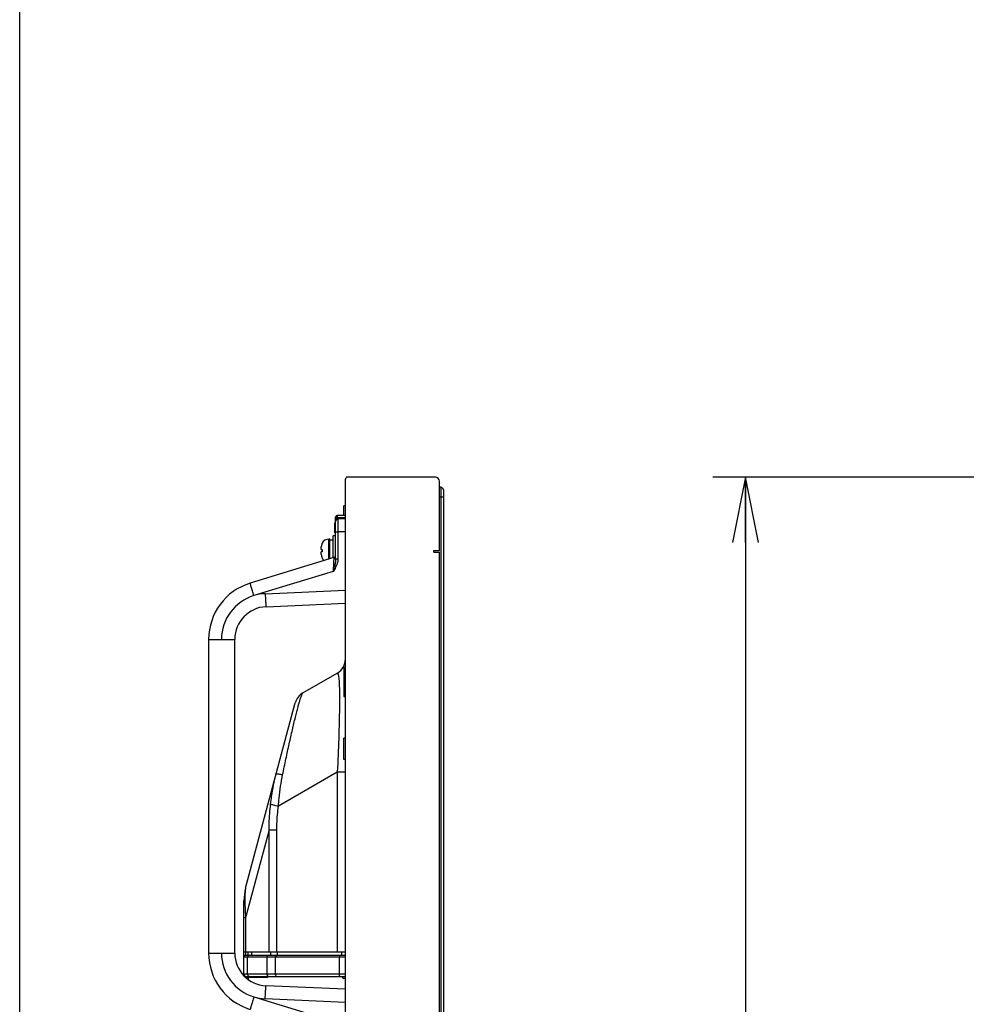
# Model space of a CAD drawing. Extents: x 0 to 3000, y 0 to 2000.
# Drawn here: x 0 to 290, y 958 to 1259 of the extents above; entities that cross this region are included whole.
import ezdxf

# ---------------------------------------------------------------- set-up
doc = ezdxf.new("R2010")
doc.units = 0
doc.header["$LTSCALE"] = 164.99967
doc.layers.get('0').update_dxf_attribs({"linetype": 'CONTINUOUS'})
for name, color, linetype in [('02___PRT_ALL_AXES', 7, 'CONTINUOUS'), ('03_ALL_AXES', 7, 'CONTINUOUS'), ('09_ALL_ROUNDS', 7, 'CONTINUOUS'), ('20_ALL_FEATURES', 7, 'CONTINUOUS')]:
    doc.layers.add(name, color=color, linetype=linetype)
doc.styles.get("Standard").update_dxf_attribs({"font": 'txt', "width": 0.8})
doc.dimstyles.new('DIMSTYLE_2', dxfattribs={"dimtxt": 20, "dimasz": 20, "dimexe": 10, "dimexo": 0.2, "dimgap": 5, "dimtad": 1, "dimdec": 3, "dimtxsty": 'STANDARD', "dimblk": 'OPEN', "dimblk1": 'OPEN', "dimblk2": 'OPEN', "dimcen": 0.09, "dimazin": 3, "dimtp": 0.8, "dimtm": 0.8, "dimtfac": 1, "dimtdec": 3, "dimtofl": 0, "dimtmove": 0, "dimatfit": 3, "dimtolj": 1})

# ---------------------------------------------------------------- blocks, each defined once
blk = doc.blocks.new('_OPEN')
at = {"color": 0, "linetype": 'BYBLOCK'}
for p, q in [((0, 0), (-1, 0.2)), ((-1, -0.2), (0, 0)), ((-1, 0), (0, 0))]:
    blk.add_line(p, q, dxfattribs=at)
blk = doc.blocks.new('*D2')
at = {"color": 2, "linetype": 'CONTINUOUS'}
for p, q in [((296.24, 1119.3), (212.31, 1119.3)), ((222.31, 1119.3), (222.31, 801.2)), ((222.31, 483.1), (222.31, 801.2)), ((296.24, 483.1), (212.31, 483.1))]:
    blk.add_line(p, q, dxfattribs=at)
at = {"color": 2, "linetype": 'CONTINUOUS', "xscale": 20, "yscale": 20, "zscale": 20}
for p, rotation in [((222.31, 1119.3), 90), ((222.31, 483.1), 270)]:
    blk.add_blockref('_OPEN', p, dxfattribs=dict(at, rotation=rotation))

msp = doc.modelspace()

# ---------------------------------------------------------------- linework, layer by layer
at = {"color": 7, "linetype": 'CONTINUOUS'}
for p, q in [((0, 0), (0, 1999.996)), ((127.3222, 1119.3009), (100.3722, 1119.3009)), ((99.7722, 483.7009), (99.7722, 1118.7009)), ((128.5722, 1096.8009), (128.5722, 1118.0509)), ((128.9722, 1116.2009), (128.5722, 1116.2009)), ((129.7722, 1115.4009), (129.7722, 487.0009)), ((126.8222, 1096.3009), (126.8222, 1096.8009)), ((126.8222, 1096.8009), (128.5721, 1096.8009)), ((126.8222, 1096.3009), (128.5721, 1096.3009)), ((128.5722, 506.1009), (128.5722, 1096.3009)), ((86.7449, 1053.2163), (97.2722, 1059.2942)), ((69.2033, 993.4084), (84.4152, 1050.1802)), ((68.6922, 966.5278), (68.6922, 989.5261)), ((68.6922, 973.8509), (99.7722, 973.8509)), ((69.1922, 972.8509), (99.7722, 972.8509)), ((69.2922, 972.8509), (69.2922, 973.8509)), ((69.8922, 973.8509), (69.8922, 972.8509)), ((69.2922, 966.0103), (69.2922, 966.2794)), ((69.2922, 966.1509), (75.7922, 966.1509)), ((99.7722, 966.2509), (69.4922, 966.2509)), ((70.0922, 966.1509), (70.0922, 966.2509)), ((74.7722, 966.2509), (74.7722, 966.1509)), ((99.7722, 965.7509), (99.2722, 965.7509))]:
    msp.add_line(p, q, dxfattribs=at)
at = {"color": 9, "linetype": 'CONTINUOUS'}
for p, q in [((128.9722, 1116.2009), (128.9722, 486.2009)), ((129.7722, 1113.2009), (128.5722, 1113.2009)), ((79.2597, 1018.5838), (97.2722, 1028.9833)), ((97.2722, 1028.9833), (97.2722, 973.8509)), ((97.2722, 1028.9833), (99.7722, 1028.9833)), ((76.4272, 1011.3097), (69.2033, 984.3497)), ((76.4272, 973.8509), (76.4272, 1011.3097)), ((76.4272, 1011.3097), (78.7568, 1011.3097)), ((78.7568, 973.8509), (78.7568, 1011.3097)), ((69.2033, 984.3497), (68.6922, 984.3497)), ((69.2033, 984.3497), (69.2033, 973.8509)), ((68.6922, 972.8509), (69.1922, 972.8509)), ((68.6922, 972.3509), (99.7722, 972.3509)), ((69.8064, 967.0509), (69.8064, 972.3509)), ((70.9655, 973.8509), (70.9655, 972.8509)), ((75.7802, 967.0509), (75.7802, 972.3509)), ((76.9393, 972.8509), (76.9393, 973.8509)), ((78.3894, 967.0509), (78.3894, 972.3509)), ((78.9894, 972.8509), (78.9894, 973.8509)), ((97.9222, 967.0509), (97.9222, 972.3509)), ((98.5222, 973.8509), (98.5222, 972.8509)), ((99.7722, 967.0509), (68.6922, 967.0509)), ((69.2922, 966.2509), (69.0132, 966.2509)), ((70.0922, 965.3204), (70.0922, 966.1509)), ((70.2547, 966.2509), (70.2547, 966.1509)), ((75.0617, 966.2509), (75.0617, 966.1509))]:
    msp.add_line(p, q, dxfattribs=at)
at = {"color": 7, "linetype": 'CONTINUOUS'}
for centre, radius, start, end in [((100.3722, 1118.7009), 0.6, 90, 180), ((127.3222, 1118.0509), 1.25, 0, 90), ((128.9722, 1115.4009), 0.8, 0, 90), ((94.7722, 1063.6243), 5, 300, 360), ((89.2449, 1048.8862), 5, 120, 165), ((83.6922, 989.5261), 15, 165, 180), ((69.1922, 972.3509), 0.5, 90, 180), ((69.4922, 967.0509), 0.8, 180, 270), ((75.7922, 966.6509), 0.5, 270, 306.590011), ((99.2722, 966.2509), 0.5, 180, 270)]:
    msp.add_arc(centre, radius, start, end, dxfattribs=at)
at = {"color": 9, "linetype": 'CONTINUOUS'}
msp.add_arc((94.1033, 1058.0252), 3.5645, 12.304092, 13.493399, dxfattribs=at)
for points, knots in [([(97.2722, 1059.2942), (97.2955, 1059.3077), (97.3659, 1059.3166), (97.4476, 1059.2196), (97.5139, 1059.067), (97.5506, 1058.9351), (97.5694, 1058.8569)], [0, 0, 0, 0, 0.13710257, 0.31047545, 0.59034458, 1, 1, 1, 1]), ([(97.5859, 1058.7848), (97.6257, 1058.6027), (97.6931, 1058.1659), (97.8087, 1057.006), (97.8987, 1055.0191), (97.9445, 1052.0201), (97.9245, 1048.2722), (97.8414, 1043.9205), (97.6485, 1037.4212), (97.4363, 1032.3957), (97.2722, 1028.9833)], [0, 0, 0, 0, 0.01874755, 0.04438888, 0.11721777, 0.21866648, 0.34605898, 0.49413689, 0.65640096, 1, 1, 1, 1]), ([(80.5319, 1028.1719), (80.8642, 1029.776), (81.5257, 1032.9264), (82.5203, 1037.5153), (83.4807, 1041.7778), (84.2554, 1045.0501), (84.8367, 1047.3744), (85.2218, 1048.8481), (85.5711, 1050.1151), (85.8816, 1051.1641), (86.1501, 1051.9912), (86.3763, 1052.5953), (86.5433, 1052.9633), (86.6637, 1053.1451), (86.7183, 1053.2009), (86.7449, 1053.2163)], [0, 0, 0, 0, 0.19008964, 0.37353166, 0.54484876, 0.69709727, 0.76372019, 0.8228573, 0.87383744, 0.91621615, 0.94980499, 0.9746728, 0.99114507, 0.99644115, 1, 1, 1, 1]), ([(76.848, 1019.1768), (76.9423, 1019.9585), (77.3604, 1023.0674), (77.977, 1026.1525), (78.5852, 1028.4222)], [0, 0, 0, 0, 0.2509655, 1, 1, 1, 1]), ([(78.5852, 1028.4222), (78.5895, 1028.4383), (78.6483, 1028.4601), (78.7478, 1028.4623), (78.9158, 1028.4553), (79.1369, 1028.4294), (79.4158, 1028.3882), (79.8876, 1028.3057), (80.2651, 1028.2289), (80.5319, 1028.1719)], [0, 0, 0, 0, 0.0251499, 0.07771846, 0.16087329, 0.2743228, 0.41687844, 0.58682595, 1, 1, 1, 1]), ([(79.2597, 1018.5838), (79.3161, 1019.3896), (79.5826, 1022.6037), (80.0416, 1025.8046), (80.5319, 1028.1719)], [0, 0, 0, 0, 0.25045192, 1, 1, 1, 1]), ([(76.4272, 1011.3097), (76.4141, 1011.9658), (76.4151, 1014.5936), (76.6118, 1017.2199), (76.848, 1019.1768)], [0, 0, 0, 0, 0.24977158, 1, 1, 1, 1]), ([(76.848, 1019.1768), (76.8812, 1019.1538), (76.9728, 1019.1105), (77.2342, 1019.0162), (77.7044, 1018.8929), (78.417, 1018.7375), (78.9597, 1018.6366), (79.2597, 1018.5838)], [0, 0, 0, 0, 0.04865884, 0.12108676, 0.33515583, 0.63303676, 1, 1, 1, 1]), ([(78.7568, 1011.3097), (78.7568, 1011.9183), (78.8037, 1014.3498), (79.0213, 1016.7766), (79.2597, 1018.5838)], [0, 0, 0, 0, 0.25029723, 1, 1, 1, 1]), ([(69.2033, 993.4084), (69.1582, 993.24), (69.0829, 992.8368), (68.9711, 991.7659), (68.936, 989.9594), (69.0123, 987.3428), (69.1303, 985.3954), (69.2033, 984.3497)], [0, 0, 0, 0, 0.05758911, 0.13517657, 0.35556217, 0.65370545, 1, 1, 1, 1]), ([(70.2893, 972.8509), (70.1655, 972.8509), (69.9053, 972.7399), (69.8064, 972.4778), (69.8064, 972.3509)], [0, 0, 0, 0, 0.493873, 1, 1, 1, 1]), ([(76.2632, 972.8509), (76.1393, 972.8509), (75.8791, 972.7399), (75.7802, 972.4778), (75.7802, 972.3509)], [0, 0, 0, 0, 0.493873, 1, 1, 1, 1]), ([(78.6394, 972.8509), (78.5629, 972.8509), (78.4544, 972.7216), (78.4024, 972.5379), (78.3894, 972.415), (78.3894, 972.3509)], [0, 0, 0, 0, 0.38719815, 0.67566862, 1, 1, 1, 1]), ([(98.1722, 972.8509), (98.0956, 972.8509), (97.9871, 972.7216), (97.9351, 972.5379), (97.9222, 972.415), (97.9222, 972.3509)], [0, 0, 0, 0, 0.38719815, 0.67566862, 1, 1, 1, 1]), ([(70.5791, 966.2509), (70.4785, 966.2509), (70.2739, 966.293), (70.0171, 966.4721), (69.8461, 966.7379), (69.8064, 966.947), (69.8064, 967.0509)], [0, 0, 0, 0, 0.24598257, 0.49433929, 0.74601176, 1, 1, 1, 1]), ([(76.5529, 966.2509), (76.4523, 966.2509), (76.2477, 966.293), (75.9909, 966.4721), (75.8199, 966.7379), (75.7802, 966.947), (75.7802, 967.0509)], [0, 0, 0, 0, 0.24598257, 0.49433929, 0.74601176, 1, 1, 1, 1]), ([(78.7894, 966.2509), (78.7345, 966.2509), (78.609, 966.3107), (78.488, 966.4983), (78.4074, 966.7537), (78.3894, 966.9483), (78.3894, 967.0509)], [0, 0, 0, 0, 0.17113565, 0.39614028, 0.68040304, 1, 1, 1, 1]), ([(98.3222, 966.2509), (98.2672, 966.2509), (98.1417, 966.3107), (98.0208, 966.4983), (97.9401, 966.7537), (97.9222, 966.9483), (97.9222, 967.0509)], [0, 0, 0, 0, 0.17113565, 0.39614028, 0.68040304, 1, 1, 1, 1])]:
    msp.add_open_spline(points, degree=3, knots=knots, dxfattribs=at)
at = {"layer": '02___PRT_ALL_AXES', "color": 7, "linetype": 'CONTINUOUS'}
for p, q in [((99.2722, 1107.5509), (99.2722, 1110.5509)), ((99.7722, 1110.5509), (99.2722, 1110.5509)), ((99.2722, 1032.8509), (99.2722, 1039.3509)), ((99.7722, 1039.3509), (99.2722, 1039.3509)), ((99.7722, 1032.8509), (99.2722, 1032.8509))]:
    msp.add_line(p, q, dxfattribs=at)
at = {"layer": '03_ALL_AXES', "color": 7, "linetype": 'CONTINUOUS'}
for p, q in [((96.7722, 1101.3009), (95.9722, 1101.3009)), ((95.9722, 1094.5899), (95.9722, 1101.3002)), ((95.9722, 1100.0509), (94.9722, 1100.0509)), ((99.2722, 1061.1009), (99.7722, 1061.1009)), ((99.2722, 1061.1002), (99.2722, 1052.1016)), ((99.2722, 1052.1009), (99.7722, 1052.1009))]:
    msp.add_line(p, q, dxfattribs=at)
at = {"layer": '09_ALL_ROUNDS', "color": 7, "linetype": 'CONTINUOUS'}
for p, q in [((96.7722, 1094.1387), (96.7722, 1107.0509)), ((99.7722, 1107.5509), (97.2722, 1107.5509)), ((99.7722, 1106.5509), (97.5582, 1106.5122)), ((92.3722, 1097.1509), (92.3722, 1097.9487)), ((96.2061, 1094.6614), (70.6096, 1086.8347)), ((75.4366, 1079.6117), (99.7722, 1080.6742)), ((57.8722, 1069.6205), (57.8722, 973.4814)), ((65.8722, 973.4805), (65.8722, 1069.6206)), ((99.7722, 962.4275), (75.4366, 963.49))]:
    msp.add_line(p, q, dxfattribs=at)
at = {"layer": '09_ALL_ROUNDS', "color": 9, "linetype": 'CONTINUOUS'}
for p, q in [((96.9254, 1106.5509), (96.7722, 1106.5509)), ((99.7722, 1106.8842), (97.5578, 1106.8584)), ((96.7722, 1102.5128), (97.5582, 1102.5128)), ((99.7722, 1102.5515), (97.5582, 1102.5128)), ((97.5582, 1094.1392), (97.5582, 1102.5128)), ((94.6722, 1094.1924), (94.6722, 1100.3009)), ((97.5582, 1094.1391), (96.7722, 1094.1391)), ((95.9855, 1090.4318), (71.7086, 1083.0093)), ((75.1917, 1083.6079), (99.7722, 1084.6811)), ((57.8722, 1069.6212), (65.8722, 1069.6212)), ((57.8722, 973.4805), (65.8722, 973.4805)), ((71.7086, 960.0924), (95.9855, 952.67)), ((99.7722, 958.4206), (75.1917, 959.4939))]:
    msp.add_line(p, q, dxfattribs=at)
at = {"layer": '09_ALL_ROUNDS', "color": 7, "linetype": 'CONTINUOUS'}
for centre, radius, start, end in [((97.2722, 1107.0508), 0.5, 90, 179.996448), ((97.5722, 1105.7123), 0.8, 91.000022, 180), ((94.6722, 1098.0009), 2.3, 90, 152.837112), ((95.9722, 1095.4264), 0.8, 287.003865, 0.005913), ((94.6722, 1095.6009), 2.3, 207.162888, 233.199996), ((75.8722, 1069.6212), 18, 106.999407, 180.002343), ((75.8722, 1069.6212), 10, 92.496196, 180.003659), ((75.8722, 973.4805), 18, 179.99728, 253.000212), ((75.8722, 973.4805), 10, 180, 267.503659)]:
    msp.add_arc(centre, radius, start, end, dxfattribs=at)
at = {"layer": '09_ALL_ROUNDS', "color": 9, "linetype": 'CONTINUOUS'}
for centre, radius, start, end in [((98.3336, 1105.9556), 1.5289, 157.084244, 158.904489), ((97.5789, 1104.9424), 1.9161, 90.633076, 99.466823), ((10.4161, 1114.0344), 88.7652, 344.580172, 345.565012), ((75.8024, 1069.6211), 14.0001, 107.002389, 179.999711), ((75.8129, 1069.5599), 14.0617, 92.532098, 106.970243), ((75.8024, 973.4806), 14.0001, 180.000288, 252.997601), ((75.8128, 973.5412), 14.061, 253.029433, 267.468279)]:
    msp.add_arc(centre, radius, start, end, dxfattribs=at)
for points, knots in [([(97.2722, 1107.5509), (97.2678, 1107.551), (97.275, 1107.5233), (97.2661, 1107.4954), (97.2692, 1107.4276), (97.2651, 1107.3046), (97.2653, 1107.1009), (97.264, 1106.9286), (97.2638, 1106.8324)], [0, 0, 0, 0, 0.0180289, 0.0713842, 0.15871786, 0.27783765, 0.59825836, 1, 1, 1, 1]), ([(96.9254, 1106.5508), (96.944, 1106.5206), (96.9952, 1106.4257), (97.0097, 1106.2863), (96.9607, 1106.2283)], [0, 0, 0, 0, 0.31838076, 1, 1, 1, 1]), ([(97.2638, 1106.8324), (97.2763, 1106.7857), (97.3, 1106.7046), (97.331, 1106.588), (97.3577, 1106.5368), (97.3684, 1106.486), (97.3772, 1106.4883)], [0, 0, 0, 0, 0.3990535, 0.71876443, 0.92512867, 1, 1, 1, 1]), ([(97.5582, 1102.5128), (97.5573, 1102.7729), (97.5557, 1103.2831), (97.5539, 1104.0237), (97.5527, 1104.7063), (97.5524, 1105.3044), (97.5523, 1105.7399), (97.5535, 1106.0283), (97.5529, 1106.1969), (97.5569, 1106.3251), (97.5505, 1106.4283), (97.5643, 1106.4714), (97.5517, 1106.512), (97.5582, 1106.5122)], [0, 0, 0, 0, 0.19506613, 0.38268202, 0.55554834, 0.70708565, 0.83144297, 0.88189663, 0.92385316, 0.95691355, 0.98076248, 0.99516016, 1, 1, 1, 1]), ([(97.5578, 1106.8585), (97.5584, 1106.812), (97.5569, 1106.7313), (97.566, 1106.6148), (97.5501, 1106.5633), (97.5664, 1106.5125), (97.5582, 1106.5122)], [0, 0, 0, 0, 0.40277654, 0.72331901, 0.92878364, 1, 1, 1, 1]), ([(96.2061, 1094.6614), (96.2129, 1094.6632), (96.1966, 1094.613), (96.2093, 1094.5701), (96.196, 1094.4524), (96.1929, 1094.3114), (96.1824, 1094.125), (96.1672, 1093.8109), (96.1426, 1093.3422), (96.1093, 1092.7067), (96.071, 1091.9918), (96.0295, 1091.2248), (96.0008, 1090.699), (95.9861, 1090.4319)], [0, 0, 0, 0, 0.00502747, 0.02018509, 0.04530852, 0.08001457, 0.12382288, 0.17612958, 0.30344193, 0.45589797, 0.62703745, 0.81052818, 1, 1, 1, 1]), ([(96.7721, 1094.1391), (96.7721, 1093.7651), (96.6538, 1093.0114), (96.4741, 1092.2776), (96.3791, 1091.9069)], [0, 0, 0, 0, 0.49426831, 1, 1, 1, 1]), ([(96.7722, 1091.6823), (97.0927, 1092.2468), (97.4645, 1093.0548), (97.5582, 1093.9221), (97.5582, 1094.1392)], [0, 0, 0, 0, 0.74941279, 1, 1, 1, 1]), ([(71.7086, 1083.0093), (71.6329, 1083.2571), (71.4851, 1083.7433), (71.273, 1084.4496), (71.0801, 1085.1011), (70.9138, 1085.6723), (70.7951, 1086.0888), (70.719, 1086.3653), (70.6751, 1086.527), (70.6446, 1086.6514), (70.6175, 1086.7495), (70.6151, 1086.7953), (70.6024, 1086.8325), (70.6088, 1086.8345)], [0, 0, 0, 0, 0.19519241, 0.38288809, 0.55564618, 0.70705278, 0.83126337, 0.8816545, 0.92355762, 0.95660465, 0.98045358, 0.99491315, 1, 1, 1, 1]), ([(75.1917, 1083.6079), (75.2139, 1083.0978), (75.2486, 1082.3574), (75.2983, 1081.4151), (75.3328, 1080.8173), (75.3604, 1080.3823), (75.3815, 1080.0942), (75.3944, 1079.9259), (75.4075, 1079.7975), (75.4151, 1079.6954), (75.4282, 1079.6509), (75.4291, 1079.6114), (75.436, 1079.6117)], [0, 0, 0, 0, 0.38242847, 0.5551812, 0.70666754, 0.83099663, 0.88144901, 0.92340901, 0.95650554, 0.9803941, 0.99488331, 1, 1, 1, 1]), ([(75.1917, 959.4939), (75.2139, 960.004), (75.2486, 960.7444), (75.2983, 961.6866), (75.3328, 962.2844), (75.3604, 962.7195), (75.3815, 963.0076), (75.3944, 963.1758), (75.4075, 963.3042), (75.4151, 963.4064), (75.4282, 963.4508), (75.4291, 963.4903), (75.436, 963.49)], [0, 0, 0, 0, 0.38242848, 0.55518121, 0.70666755, 0.83099664, 0.88144902, 0.92340901, 0.95650555, 0.9803941, 0.99488331, 1, 1, 1, 1]), ([(71.7086, 960.0924), (71.6329, 959.8447), (71.4851, 959.3584), (71.273, 958.6521), (71.0801, 958.0007), (70.9138, 957.4294), (70.7951, 957.013), (70.719, 956.7364), (70.6751, 956.5747), (70.6446, 956.4504), (70.6175, 956.3522), (70.6151, 956.3065), (70.6024, 956.2692), (70.6088, 956.2672)], [0, 0, 0, 0, 0.19519242, 0.3828881, 0.55564619, 0.70705279, 0.83126337, 0.8816545, 0.92355762, 0.95660465, 0.98045358, 0.99491315, 1, 1, 1, 1])]:
    msp.add_open_spline(points, degree=3, knots=knots, dxfattribs=at)
for points in [[(96.8309, 1106.2525), (96.7906, 1106.0759), (96.7723, 1105.8934), (96.7722, 1105.7123)], [(96.9072, 1106.5058), (96.8755, 1106.4236), (96.8506, 1106.3385), (96.8309, 1106.2525)], [(97.0048, 1106.6593), (96.975, 1106.6259), (96.9484, 1106.5893), (96.9254, 1106.5509)], [(97.2638, 1106.8324), (97.1653, 1106.7997), (97.074, 1106.7367), (97.0048, 1106.6593)], [(96.7722, 1091.6823), (96.529, 1091.2541), (96.2601, 1090.8406), (95.9855, 1090.4318)]]:
    msp.add_open_spline(points, degree=3, dxfattribs=at)
at = {"layer": '20_ALL_FEATURES', "color": 7, "linetype": 'CONTINUOUS'}
for p, q in [((96.4722, 1102.3009), (96.4722, 1105.3009)), ((96.7722, 1105.3009), (96.4722, 1105.3009)), ((96.7722, 1102.3009), (96.4722, 1102.3009)), ((92.3722, 1097.1509), (92.3722, 1097.9487)), ((92.6258, 1099.0509), (92.6399, 1099.0509)), ((94.9722, 1100.3009), (94.6722, 1100.3009)), ((94.9722, 1094.2841), (94.9722, 1100.3009)), ((92.3722, 1097.1509), (92.6399, 1097.1509)), ((92.3722, 1095.653), (92.3722, 1096.4509)), ((92.6399, 1096.4509), (92.3722, 1096.4509)), ((92.6399, 1094.5509), (92.6258, 1094.5509))]:
    msp.add_line(p, q, dxfattribs=at)
for centre, start, end in [((96.9382, 1096.8023), 175.363421, 180.018708), ((96.9382, 1096.7995), 179.981288, 184.636579)]:
    msp.add_arc(centre, 4.3124, start, end, dxfattribs=at)
for points in [[(92.6399, 1099.0509), (92.4645, 1098.7159), (92.3722, 1098.3268), (92.3722, 1097.9487)], [(92.3722, 1095.653), (92.3722, 1095.275), (92.4645, 1094.8858), (92.6399, 1094.5509)]]:
    msp.add_open_spline(points, degree=3, dxfattribs=at)

# ---------------------------------------------------------------- dimensions: what is measured, and where the dimension line sits
at = {"color": 2, "linetype": 'CONTINUOUS'}
dim = msp.add_linear_dim(base=(222.3136, 483.1009), p1=(296.438, 1119.3009), p2=(296.438, 483.1009), angle=270, dimstyle='DIMSTYLE_2', dxfattribs=at)
dim.commit()
dim.dimension.update_dxf_attribs({"geometry": '*D2', "text_midpoint": (222.3136, 761.2009), "dimtype": 160})

doc.saveas('drawing.dxf')
